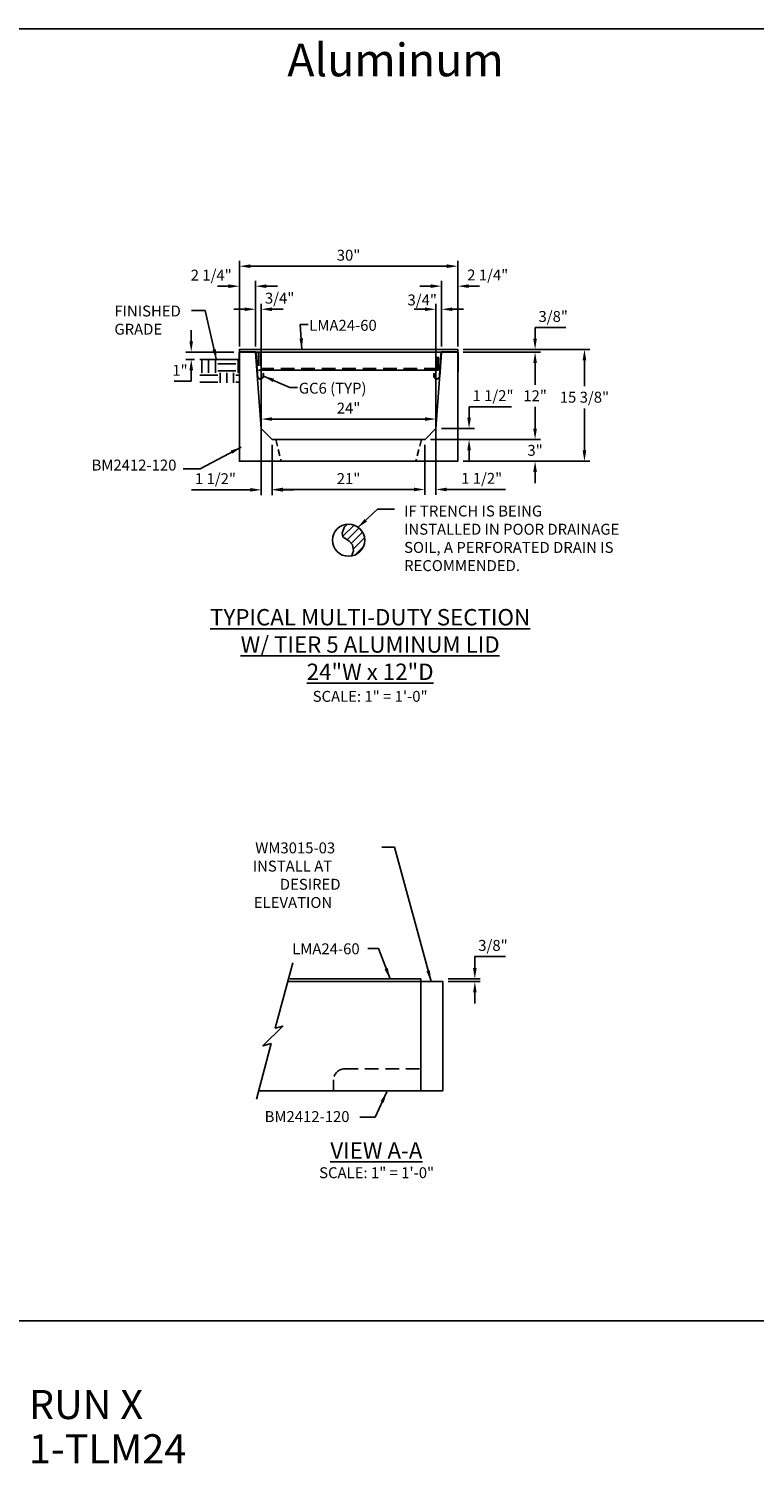
# Model space of a CAD drawing. Units: inches. Extents: x 39 to 1603, y 612 to 1103.
# Drawn here: x 544 to 643, y 891 to 1088 of the extents above; entities that cross this region are included whole.
import ezdxf

# ---------------------------------------------------------------- set-up
doc = ezdxf.new("R2010")
doc.units = ezdxf.units.IN
doc.header["$LTSCALE"] = 15
doc.header["$MEASUREMENT"] = 0
doc.linetypes.add('HIDDEN2', pattern=[0.1875, 0.125, -0.0625])
doc.layers.get('Defpoints').update_dxf_attribs({"color": 1})
for name, color, linetype in [('24', 35, 'Continuous'), ('Cant Dims', 7, 'Continuous'), ('Dimension', 7, 'Continuous'), ('E', 7, 'Continuous')]:
    doc.layers.add(name, color=color, linetype=linetype)
doc.layers.add('VPORTS', color=231, linetype='Continuous', plot=False)
doc.styles.add('drawing', font='arial.ttf')
doc.dimstyles.new('DETAIL$0', dxfattribs={"dimscale": 0, "dimtxt": 0.125, "dimasz": 0.125, "dimexe": 0.0625, "dimexo": 0.0625, "dimgap": 0.0625, "dimtad": 1, "dimtih": 1, "dimtoh": 1, "dimdec": 4, "dimzin": 0, "dimdsep": 46, "dimlunit": 5, "dimtxsty": 'drawing', "dimcen": 0.09, "dimadec": 0, "dimazin": 0, "dimtfac": 1, "dimtdec": 4, "dimtofl": 0, "dimtmove": 0, "dimatfit": 3, "dimfxl": 1, "dimfrac": 2, "dimtolj": 1, "dimtzin": 0, "dimarcsym": 0})
doc.dimstyles.new('DETAIL$7', dxfattribs={"dimscale": 0, "dimtxt": 0.125, "dimasz": 0.125, "dimexe": 0.0625, "dimexo": 0.0625, "dimgap": 0.0625, "dimtad": 0, "dimtih": 1, "dimtoh": 1, "dimdec": 4, "dimzin": 0, "dimdsep": 46, "dimlunit": 5, "dimtxsty": 'drawing', "dimcen": 0.09, "dimadec": 0, "dimazin": 0, "dimtfac": 1, "dimtdec": 4, "dimtofl": 0, "dimtmove": 0, "dimatfit": 3, "dimfxl": 1, "dimfrac": 2, "dimtolj": 1, "dimtzin": 0, "dimarcsym": 0})

# ---------------------------------------------------------------- blocks, each defined once
blk = doc.blocks.new('*D66')
at = {"layer": 'Defpoints', "color": 0, "transparency": 16777216}
for p in [(600.64, 957.63), (600.64, 957.26), (605.05, 957.26)]:
    blk.add_point(p, dxfattribs=at)
at = {"layer": 'Dimension', "color": 0, "lineweight": -2, "transparency": 16777216}
for p, q in [((605.05, 959.13), (605.05, 960.71)), ((605.05, 960.71), (609.27, 960.71)), ((601.39, 957.63), (605.8, 957.63)), ((601.39, 957.26), (605.8, 957.26)), ((605.05, 955.76), (605.05, 954.26))]:
    blk.add_line(p, q, dxfattribs=at)
at = {"layer": 'Dimension', "color": 0, "transparency": 16777216}
for points in [[(604.8, 959.13), (605.3, 959.13), (605.05, 957.63)], [(604.8, 955.76), (605.3, 955.76), (605.05, 957.26)]]:
    blk.add_solid(points, dxfattribs=at)
at = {"layer": 'Dimension', "color": 0, "lineweight": -3, "transparency": 16777216, "insert": (607.54, 962.23), "char_height": 1.5, "attachment_point": 5, "style": 'drawing'}
blk.add_mtext('\\A1;3/8"', dxfattribs=at)
blk = doc.blocks.new('*D67')
at = {"layer": 'Defpoints', "color": 0, "transparency": 16777216}
for p in [(598.2, 1031.78), (613.33, 1031.78), (602.71, 1028.78)]:
    blk.add_point(p, dxfattribs=at)
at = {"layer": 'Dimension', "color": 0, "lineweight": -2, "transparency": 16777216}
for p, q in [((613.33, 1033.28), (613.33, 1034.78)), ((598.95, 1031.78), (614.08, 1031.78)), ((603.46, 1028.78), (614.08, 1028.78)), ((613.33, 1027.28), (613.33, 1025.78))]:
    blk.add_line(p, q, dxfattribs=at)
at = {"layer": 'Dimension', "color": 0, "transparency": 16777216}
for points in [[(613.08, 1033.28), (613.58, 1033.28), (613.33, 1031.78)], [(613.08, 1027.28), (613.58, 1027.28), (613.33, 1028.78)]]:
    blk.add_solid(points, dxfattribs=at)
at = {"layer": 'Dimension', "color": 0, "transparency": 16777216, "insert": (613.33, 1030.28), "char_height": 1.5, "attachment_point": 5, "style": 'drawing'}
blk.add_mtext('\\A1;3"', dxfattribs=at)
blk = doc.blocks.new('*D68')
at = {"layer": 'Defpoints', "color": 0, "transparency": 16777216}
for p in [(602.7, 1043.78), (613.33, 1043.78), (598.2, 1031.78)]:
    blk.add_point(p, dxfattribs=at)
at = {"layer": 'Dimension', "color": 0, "lineweight": -2, "transparency": 16777216}
for p, q in [((603.45, 1043.78), (614.08, 1043.78)), ((613.33, 1042.28), (613.33, 1039.28)), ((613.33, 1033.28), (613.33, 1036.28)), ((598.95, 1031.78), (614.08, 1031.78))]:
    blk.add_line(p, q, dxfattribs=at)
at = {"layer": 'Dimension', "color": 0, "transparency": 16777216}
for points in [[(613.08, 1042.28), (613.58, 1042.28), (613.33, 1043.78)], [(613.08, 1033.28), (613.58, 1033.28), (613.33, 1031.78)]]:
    blk.add_solid(points, dxfattribs=at)
at = {"layer": 'Dimension', "color": 0, "transparency": 16777216, "insert": (613.33, 1037.78), "char_height": 1.5, "attachment_point": 5, "style": 'drawing'}
blk.add_mtext('\\A1;12"', dxfattribs=at)
blk = doc.blocks.new('*D69')
at = {"layer": 'Defpoints', "color": 0, "transparency": 16777216}
for p in [(602.7, 1044.15), (602.7, 1043.78), (613.33, 1044.15)]:
    blk.add_point(p, dxfattribs=at)
at = {"layer": 'Dimension', "color": 0, "lineweight": -2, "transparency": 16777216}
for p, q in [((613.33, 1045.65), (613.33, 1047.15)), ((613.33, 1047.15), (617.55, 1047.15)), ((603.45, 1044.15), (614.08, 1044.15)), ((603.45, 1043.78), (614.08, 1043.78)), ((613.33, 1042.28), (613.33, 1040.78))]:
    blk.add_line(p, q, dxfattribs=at)
at = {"layer": 'Dimension', "color": 0, "transparency": 16777216}
for points in [[(613.08, 1045.65), (613.58, 1045.65), (613.33, 1044.15)], [(613.08, 1042.28), (613.58, 1042.28), (613.33, 1043.78)]]:
    blk.add_solid(points, dxfattribs=at)
at = {"layer": 'Dimension', "color": 0, "transparency": 16777216, "insert": (615.82, 1048.68), "char_height": 1.5, "attachment_point": 5, "style": 'drawing'}
blk.add_mtext('\\A1;3/8"', dxfattribs=at)
blk = doc.blocks.new('*D70')
at = {"layer": 'Defpoints', "color": 0, "transparency": 16777216}
for p in [(602.7, 1044.15), (620.11, 1044.15), (602.71, 1028.78)]:
    blk.add_point(p, dxfattribs=at)
at = {"layer": 'Dimension', "color": 0, "lineweight": -2, "transparency": 16777216}
for p, q in [((603.45, 1044.15), (620.86, 1044.15)), ((620.11, 1042.65), (620.11, 1039.11)), ((620.11, 1030.28), (620.11, 1036.05)), ((603.46, 1028.78), (620.86, 1028.78))]:
    blk.add_line(p, q, dxfattribs=at)
at = {"layer": 'Dimension', "color": 0, "transparency": 16777216}
for points in [[(619.86, 1042.65), (620.36, 1042.65), (620.11, 1044.15)], [(619.86, 1030.28), (620.36, 1030.28), (620.11, 1028.78)]]:
    blk.add_solid(points, dxfattribs=at)
at = {"layer": 'Dimension', "color": 0, "transparency": 16777216, "insert": (620.11, 1037.58), "char_height": 1.5, "attachment_point": 5, "style": 'drawing'}
blk.add_mtext('\\A1;15 3/8"', dxfattribs=at)
blk = doc.blocks.new('*D71')
at = {"layer": 'Cant Dims', "color": 0, "lineweight": -2, "transparency": 16777216}
for p, q in [((575.7, 1032.53), (575.7, 1024.1)), ((577.2, 1031.03), (577.2, 1024.1)), ((574.2, 1024.85), (566.12, 1024.85)), ((578.7, 1024.85), (580.2, 1024.85))]:
    blk.add_line(p, q, dxfattribs=at)
at = {"layer": 'Cant Dims', "color": 0, "transparency": 16777216}
for points in [[(574.2, 1025.1), (574.2, 1024.6), (575.7, 1024.85)], [(578.7, 1025.1), (578.7, 1024.6), (577.2, 1024.85)]]:
    blk.add_solid(points, dxfattribs=at)
at = {"layer": 'Defpoints', "color": 0, "transparency": 16777216}
for p in [(575.7, 1033.28), (577.2, 1031.78), (575.7, 1024.85)]:
    blk.add_point(p, dxfattribs=at)
at = {"layer": 'Cant Dims', "color": 0, "transparency": 16777216, "insert": (569.41, 1026.38), "char_height": 1.5, "attachment_point": 5, "style": 'drawing'}
blk.add_mtext('\\A1;1 1/2"', dxfattribs=at)
blk = doc.blocks.new('*D72')
at = {"layer": 'Cant Dims', "color": 0, "lineweight": -2, "transparency": 16777216}
for p, q in [((577.2, 1031.03), (577.2, 1024.15)), ((598.2, 1031.03), (598.2, 1024.15)), ((578.7, 1024.9), (596.7, 1024.9))]:
    blk.add_line(p, q, dxfattribs=at)
at = {"layer": 'Cant Dims', "color": 0, "transparency": 16777216}
for points in [[(578.7, 1025.15), (578.7, 1024.65), (577.2, 1024.9)], [(596.7, 1025.15), (596.7, 1024.65), (598.2, 1024.9)]]:
    blk.add_solid(points, dxfattribs=at)
at = {"layer": 'Defpoints', "color": 0, "transparency": 16777216}
for p in [(577.2, 1031.78), (598.2, 1031.78), (598.2, 1024.9)]:
    blk.add_point(p, dxfattribs=at)
at = {"layer": 'Cant Dims', "color": 0, "transparency": 16777216, "insert": (587.7, 1026.4), "char_height": 1.5, "attachment_point": 5, "style": 'drawing'}
blk.add_mtext('\\A1;21"', dxfattribs=at)
blk = doc.blocks.new('*D73')
at = {"layer": 'Cant Dims', "color": 0, "lineweight": -2, "transparency": 16777216}
for p, q in [((599.7, 1032.53), (599.7, 1024.15)), ((598.2, 1031.03), (598.2, 1024.15)), ((596.7, 1024.9), (595.2, 1024.9)), ((601.2, 1024.9), (609.28, 1024.9))]:
    blk.add_line(p, q, dxfattribs=at)
at = {"layer": 'Cant Dims', "color": 0, "transparency": 16777216}
for points in [[(596.7, 1025.15), (596.7, 1024.65), (598.2, 1024.9)], [(601.2, 1025.15), (601.2, 1024.65), (599.7, 1024.9)]]:
    blk.add_solid(points, dxfattribs=at)
at = {"layer": 'Defpoints', "color": 0, "transparency": 16777216}
for p in [(598.2, 1031.78), (599.7, 1033.28), (599.7, 1024.9)]:
    blk.add_point(p, dxfattribs=at)
at = {"layer": 'Cant Dims', "color": 0, "transparency": 16777216, "insert": (605.99, 1026.43), "char_height": 1.5, "attachment_point": 5, "style": 'drawing'}
blk.add_mtext('\\A1;1 1/2"', dxfattribs=at)
blk = doc.blocks.new('*D74')
at = {"layer": 'Cant Dims', "color": 0, "lineweight": -2, "transparency": 16777216}
for p, q in [((604.26, 1034.78), (604.26, 1036.28)), ((604.26, 1036.28), (610.09, 1036.28)), ((598.95, 1031.78), (605.01, 1031.78)), ((600.45, 1033.28), (605.01, 1033.28)), ((604.26, 1030.28), (604.26, 1028.78))]:
    blk.add_line(p, q, dxfattribs=at)
at = {"layer": 'Cant Dims', "color": 0, "transparency": 16777216}
for points in [[(604.01, 1034.78), (604.51, 1034.78), (604.26, 1033.28)], [(604.01, 1030.28), (604.51, 1030.28), (604.26, 1031.78)]]:
    blk.add_solid(points, dxfattribs=at)
at = {"layer": 'Defpoints', "color": 0, "transparency": 16777216}
for p in [(598.2, 1031.78), (599.7, 1033.28), (604.26, 1033.28)]:
    blk.add_point(p, dxfattribs=at)
at = {"layer": 'Cant Dims', "color": 0, "transparency": 16777216, "insert": (607.55, 1037.8), "char_height": 1.5, "attachment_point": 5, "style": 'drawing'}
blk.add_mtext('\\A1;1 1/2"', dxfattribs=at)
blk = doc.blocks.new('*D75')
at = {"layer": 'Defpoints', "color": 0, "transparency": 16777216}
for p in [(572.7, 1052.84), (572.7, 1043.78), (574.92, 1043.78)]:
    blk.add_point(p, dxfattribs=at)
at = {"layer": 'Dimension', "color": 0, "lineweight": -2, "transparency": 16777216}
for p, q in [((572.7, 1044.53), (572.7, 1053.59)), ((574.92, 1044.53), (574.92, 1053.59)), ((571.2, 1052.84), (569.7, 1052.84)), ((576.42, 1052.84), (577.92, 1052.84))]:
    blk.add_line(p, q, dxfattribs=at)
at = {"layer": 'Dimension', "color": 0, "transparency": 16777216}
for points in [[(571.2, 1053.09), (571.2, 1052.59), (572.7, 1052.84)], [(576.42, 1053.09), (576.42, 1052.59), (574.92, 1052.84)]]:
    blk.add_solid(points, dxfattribs=at)
at = {"layer": 'Dimension', "color": 0, "lineweight": -3, "transparency": 16777216, "insert": (568.83, 1054.36), "char_height": 1.5, "attachment_point": 5, "style": 'drawing'}
blk.add_mtext('\\A1;2 1/4"', dxfattribs=at)
blk = doc.blocks.new('*D76')
at = {"layer": 'Defpoints', "color": 0, "transparency": 16777216}
for p in [(599.7, 1049.67), (600.48, 1043.78), (599.7, 1030.28)]:
    blk.add_point(p, dxfattribs=at)
at = {"layer": 'Dimension', "color": 0, "lineweight": -2, "transparency": 16777216}
for p, q in [((598.2, 1049.67), (596.7, 1049.67)), ((599.7, 1031.03), (599.7, 1050.42)), ((600.48, 1044.53), (600.48, 1050.42)), ((601.98, 1049.67), (603.48, 1049.67))]:
    blk.add_line(p, q, dxfattribs=at)
at = {"layer": 'Dimension', "color": 0, "transparency": 16777216}
for points in [[(598.2, 1049.92), (598.2, 1049.42), (599.7, 1049.67)], [(601.98, 1049.92), (601.98, 1049.42), (600.48, 1049.67)]]:
    blk.add_solid(points, dxfattribs=at)
at = {"layer": 'Dimension', "color": 0, "transparency": 16777216, "insert": (597.82, 1050.95), "char_height": 1.5, "attachment_point": 5, "style": 'drawing'}
blk.add_mtext('\\A1;3/4"', dxfattribs=at)
blk = doc.blocks.new('*D77')
at = {"layer": 'Defpoints', "color": 0, "transparency": 16777216}
for p in [(602.7, 1055.59), (572.7, 1046.28), (602.7, 1046.28)]:
    blk.add_point(p, dxfattribs=at)
at = {"layer": 'Dimension', "color": 0, "lineweight": -2, "transparency": 16777216}
for p, q in [((572.7, 1047.03), (572.7, 1056.34)), ((574.2, 1055.59), (601.2, 1055.59)), ((602.7, 1047.03), (602.7, 1056.34))]:
    blk.add_line(p, q, dxfattribs=at)
at = {"layer": 'Dimension', "color": 0, "transparency": 16777216}
for points in [[(574.2, 1055.84), (574.2, 1055.34), (572.7, 1055.59)], [(601.2, 1055.84), (601.2, 1055.34), (602.7, 1055.59)]]:
    blk.add_solid(points, dxfattribs=at)
at = {"layer": 'Dimension', "color": 0, "transparency": 16777216, "insert": (587.7, 1057.1), "char_height": 1.5, "attachment_point": 5, "style": 'drawing'}
blk.add_mtext('\\A1;30"', dxfattribs=at)
blk = doc.blocks.new('*D78')
at = {"layer": 'Defpoints', "color": 0, "transparency": 16777216}
for p in [(575.7, 1049.67), (574.92, 1043.78), (575.7, 1030.28)]:
    blk.add_point(p, dxfattribs=at)
at = {"layer": 'Dimension', "color": 0, "lineweight": -2, "transparency": 16777216}
for p, q in [((573.42, 1049.67), (571.92, 1049.67)), ((574.92, 1044.53), (574.92, 1050.42)), ((575.7, 1031.03), (575.7, 1050.42)), ((577.2, 1049.67), (578.7, 1049.67))]:
    blk.add_line(p, q, dxfattribs=at)
at = {"layer": 'Dimension', "color": 0, "transparency": 16777216}
for points in [[(573.42, 1049.92), (573.42, 1049.42), (574.92, 1049.67)], [(577.2, 1049.92), (577.2, 1049.42), (575.7, 1049.67)]]:
    blk.add_solid(points, dxfattribs=at)
at = {"layer": 'Dimension', "color": 0, "lineweight": -3, "transparency": 16777216, "insert": (578.23, 1051.2), "char_height": 1.5, "attachment_point": 5, "style": 'drawing'}
blk.add_mtext('\\A1;3/4"', dxfattribs=at)
blk = doc.blocks.new('*D79')
at = {"layer": 'Defpoints', "color": 0, "transparency": 16777216}
for p in [(602.7, 1052.85), (600.48, 1043.78), (602.7, 1043.78)]:
    blk.add_point(p, dxfattribs=at)
at = {"layer": 'Dimension', "color": 0, "lineweight": -2, "transparency": 16777216}
for p, q in [((600.48, 1044.53), (600.48, 1053.6)), ((602.7, 1044.53), (602.7, 1053.6)), ((598.98, 1052.85), (597.48, 1052.85)), ((604.2, 1052.85), (605.7, 1052.85))]:
    blk.add_line(p, q, dxfattribs=at)
at = {"layer": 'Dimension', "color": 0, "transparency": 16777216}
for points in [[(598.98, 1053.1), (598.98, 1052.6), (600.48, 1052.85)], [(604.2, 1053.1), (604.2, 1052.6), (602.7, 1052.85)]]:
    blk.add_solid(points, dxfattribs=at)
at = {"layer": 'Dimension', "color": 0, "transparency": 16777216, "insert": (606.82, 1054.38), "char_height": 1.5, "attachment_point": 5, "style": 'drawing'}
blk.add_mtext('\\A1;2 1/4"', dxfattribs=at)
blk = doc.blocks.new('*D80')
at = {"color": 0, "lineweight": -2, "transparency": 16777216}
for p, q in [((566.08, 1045.28), (566.08, 1046.78)), ((571.95, 1043.78), (565.33, 1043.78)), ((566.52, 1042.78), (565.33, 1042.78)), ((566.08, 1041.28), (566.08, 1039.78)), ((566.08, 1039.78), (563.74, 1039.78))]:
    blk.add_line(p, q, dxfattribs=at)
at = {"color": 0, "transparency": 16777216}
for points in [[(565.83, 1045.28), (566.33, 1045.28), (566.08, 1043.78)], [(565.83, 1041.28), (566.33, 1041.28), (566.08, 1042.78)]]:
    blk.add_solid(points, dxfattribs=at)
at = {"layer": 'Defpoints', "color": 0, "transparency": 16777216}
for p in [(572.7, 1043.78), (566.08, 1042.78), (567.27, 1042.78)]:
    blk.add_point(p, dxfattribs=at)
at = {"color": 0, "transparency": 16777216, "insert": (564.53, 1041.28), "char_height": 1.5, "attachment_point": 5, "style": 'drawing'}
blk.add_mtext('\\A1;1"', dxfattribs=at)
blk = doc.blocks.new('*D81')
at = {"layer": 'Cant Dims', "color": 0, "lineweight": -2, "transparency": 16777216}
for p, q in [((575.7, 1034.03), (575.7, 1035.33)), ((599.7, 1034.03), (599.7, 1035.33)), ((577.2, 1034.58), (598.2, 1034.58))]:
    blk.add_line(p, q, dxfattribs=at)
at = {"layer": 'Cant Dims', "color": 0, "transparency": 16777216}
for points in [[(577.2, 1034.83), (577.2, 1034.33), (575.7, 1034.58)], [(598.2, 1034.83), (598.2, 1034.33), (599.7, 1034.58)]]:
    blk.add_solid(points, dxfattribs=at)
at = {"layer": 'Defpoints', "color": 0, "transparency": 16777216}
for p in [(599.7, 1034.58), (575.7, 1033.28), (599.7, 1033.28)]:
    blk.add_point(p, dxfattribs=at)
at = {"layer": 'Cant Dims', "color": 0, "transparency": 16777216, "insert": (587.7, 1036.08), "char_height": 1.5, "attachment_point": 5, "style": 'drawing'}
blk.add_mtext('\\A1;24"', dxfattribs=at)
blk = doc.blocks.new('partno_multi_LJ')
at = {"style": 'drawing'}
for tag, p in [('RUN', (0, 0)), ('PART1', (0, -6.08)), ('PART2', (0, -11.13)), ('PART3', (0, -16.2)), ('PART4', (0, -21.33)), ('PART5', (0, -26.28)), ('PART6', (0, -31.42))]:
    blk.add_attdef(tag, p, '', height=4, dxfattribs=at)

msp = doc.modelspace()

# ---------------------------------------------------------------- hatches: boundary and pattern name
h = msp.add_hatch()
h.set_pattern_fill('EARTH', color=256, scale=10)
h.set_pattern_definition([(0, (157.2226, -16.273), (2.5, 2.5), [2.5, -2.5]), (0, (157.2226, -15.3355), (2.5, 2.5), [2.5, -2.5]), (0, (157.2226, -14.398), (2.5, 2.5), [2.5, -2.5]), (90, (157.535, -14.0855), (-2.5, 2.5), [2.5, -2.5]), (90, (158.4726, -14.0855), (-2.5, 2.5), [2.5, -2.5]), (90, (159.41, -14.0855), (-2.5, 2.5), [2.5, -2.5])])
h.paths.add_polyline_path([(572.70378, 1042.7785), (567.26673, 1042.7785), (567.26673, 1039.56498), (572.70378, 1039.56498)])
at = {"layer": '24'}
h = msp.add_hatch(dxfattribs=at)
h.set_pattern_fill('ANSI31', color=256, scale=6)
h.set_pattern_definition([(45, (-961.9374, -0.0625), (-0.5303301, 0.5303301), [])])
h.paths.add_polyline_path([(587.55724, 1020.13787), (587.07472, 1019.68551), (586.83217, 1018.89722), (586.92312, 1018.41212), (587.77205, 1017.77543), (588.22682, 1017.29034), (588.37842, 1016.47173), (588.08989, 1015.75042, 0.363636634), (589.91618, 1017.92951, 0.433653802)])

# ---------------------------------------------------------------- linework, layer by layer
at = {"color": 8}
msp.add_line((567.26673, 1042.7785), (572.70272, 1042.7785), dxfattribs=at)
at = {"layer": '24', "linetype": 'HIDDEN2', "lineweight": -3}
for p, q in [((575.32795, 1043.77847), (575.32795, 1041.27847)), ((575.57795, 1043.77847), (575.57795, 1041.27847)), ((599.82795, 1041.27847), (599.82795, 1043.77847)), ((600.07795, 1041.27847), (600.07795, 1043.77847)), ((575.57795, 1041.52847), (599.82795, 1041.52847))]:
    msp.add_line(p, q, dxfattribs=at)
at = {"layer": '24', "lineweight": -3}
msp.add_line((575.32795, 1041.27847), (600.07795, 1041.27847), dxfattribs=at)
at = {"layer": '24', "linetype": 'HIDDEN2', "ltscale": 0.5}
for p, q in [((577.70295, 1031.77847), (578.45295, 1028.77847)), ((597.70295, 1031.77847), (596.95295, 1028.77847))]:
    msp.add_line(p, q, dxfattribs=at)
at = {"layer": '24'}
for p, q in [((597.6385, 957.25745), (579.28874, 957.25745)), ((597.6385, 957.63245), (579.62348, 957.63245)), ((597.6385, 957.63245), (597.6385, 957.25745)), ((597.6385, 942.25745), (597.6385, 957.25745)), ((597.6385, 942.25745), (575.27672, 942.25745))]:
    msp.add_line(p, q, dxfattribs=at)
at = {"layer": '24', "lineweight": -3}
msp.add_lwpolyline([(602.70295, 1043.77847), (572.70295, 1043.77847), (572.70295, 1044.15347), (602.70295, 1044.15347)], close=True, dxfattribs=at)
at = {"layer": '24'}
for points in [[(600.48143, 1043.77847), (599.70612, 1033.27847), (598.20612, 1031.77847), (577.19978, 1031.77847), (575.69978, 1033.27847), (574.92447, 1043.77847), (572.70295, 1043.77847), (572.70295, 1028.77847), (602.70295, 1028.77847), (602.70295, 1043.77847)], [(597.6385, 942.25745), (600.6385, 942.25745), (600.6385, 957.25745), (597.6385, 957.25745)]]:
    msp.add_lwpolyline(points, close=True, dxfattribs=at)
for points in [[(587.55981, 1020.14029), (587.07472, 1019.68551), (586.83217, 1018.89722), (586.92312, 1018.41212), (587.77205, 1017.77543), (588.22682, 1017.29034), (588.37842, 1016.47173), (588.08989, 1015.75042)], [(575.02933, 941.09165), (577.05731, 948.72484), (575.92448, 948.42108), (578.65019, 951.14678), (577.6256, 950.87291), (580.0399, 959.83547)]]:
    msp.add_lwpolyline(points, dxfattribs=at)
at = {"layer": '24', "linetype": 'HIDDEN2'}
msp.add_lwpolyline([(585.6385, 942.25745), (585.6385, 943.75745, -0.414213562), (587.1385, 945.25745), (597.6385, 945.25745)], format="xyb", dxfattribs=at)
at = {"layer": '24'}
msp.add_circle((587.70301, 1017.92951), 2.21317, dxfattribs=at)
at = {"layer": 'E', "color": 7}
for points in [[(572.70295, 1041.0696), (572.70295, 1043.71506, -0.413963732), (572.7654, 1043.77756), (574.89567, 1043.77938, -0.395575215), (574.95809, 1043.72094), (575.17189, 1040.43156), (575.17225, 1040.42844), (575.18006, 1040.39111), (575.19138, 1040.35422), (575.20616, 1040.31829), (575.22428, 1040.28379), (575.24549, 1040.25118), (575.2695, 1040.22087), (575.29593, 1040.1932), (575.32436, 1040.16842), (575.35434, 1040.14672), (575.38562, 1040.12807), (575.41894, 1040.11202), (575.45419, 1040.09882), (575.49099, 1040.08879), (575.52893, 1040.08217), (575.56752, 1040.07911), (575.60627, 1040.07971), (575.64466, 1040.08393), (575.68221, 1040.09167), (575.71847, 1040.10272), (575.75302, 1040.11682), (575.78553, 1040.13362), (575.81646, 1040.15325), (575.8461, 1040.17603), (575.87402, 1040.20183), (575.89975, 1040.23044), (575.92292, 1040.26157), (575.94316, 1040.29485), (575.9602, 1040.32985), (575.97385, 1040.3661), (575.98401, 1040.4031), (575.99068, 1040.44036), (575.99394, 1040.4774), (575.99433, 1040.51117), (575.99433, 1040.54227), (575.99432, 1040.57336), (575.99432, 1040.60446), (575.99431, 1040.63555), (575.99431, 1040.66665), (575.9943, 1040.69775), (575.9943, 1040.72884), (575.99429, 1040.75994), (575.99429, 1040.79103), (575.99428, 1040.82213), (575.99224, 1040.83484), (575.98879, 1040.83484), (575.98535, 1040.83484), (575.9819, 1040.83484), (575.97845, 1040.83484), (575.975, 1040.83484), (575.97155, 1040.83484), (575.9681, 1040.83484), (575.96466, 1040.83484), (575.96121, 1040.83484), (575.95776, 1040.83484), (575.95662, 1040.81488), (575.95662, 1040.78504), (575.95662, 1040.7552), (575.95662, 1040.72536), (575.95662, 1040.69551), (575.95662, 1040.66567), (575.95662, 1040.63583), (575.95662, 1040.60599), (575.95662, 1040.57615), (575.95662, 1040.54631), (575.95662, 1040.51647), (575.9564, 1040.48433), (575.95351, 1040.45094), (575.94751, 1040.41737), (575.93833, 1040.38406), (575.926, 1040.35145), (575.91061, 1040.32), (575.89234, 1040.29011), (575.87144, 1040.26218), (575.84824, 1040.23652), (575.8231, 1040.21339), (575.79642, 1040.19299), (575.7686, 1040.17539), (575.73917, 1040.16022), (575.7079, 1040.1475), (575.67509, 1040.13752), (575.64111, 1040.13053), (575.60638, 1040.1267), (575.57134, 1040.12613), (575.53646, 1040.12883), (575.50218, 1040.13474), (575.46892, 1040.14371), (575.43709, 1040.1555), (575.407, 1040.16985), (575.37873, 1040.18654), (575.3516, 1040.20598), (575.32587, 1040.22818), (575.30195, 1040.25299), (575.28021, 1040.28017), (575.26099, 1040.30942), (575.24458, 1040.34038), (575.23117, 1040.37263), (575.22089, 1040.40574), (575.21379, 1040.43926), (575.20983, 1040.47275), (575.20889, 1040.5058), (575.19137, 1040.78059), (575.17232, 1041.0757), (575.15327, 1041.37081), (575.13422, 1041.66592), (575.11517, 1041.96103), (575.09611, 1042.25614), (575.07706, 1042.55125), (575.05801, 1042.84636), (575.03896, 1043.14147), (575.01991, 1043.43658), (575.00086, 1043.73174, 0.350716356), (574.91169, 1043.82327), (572.78397, 1043.82147, 0.453590493), (572.65907, 1043.69647), (572.65907, 1041.07144), (572.70295, 1041.07144)], [(602.70295, 1041.0696), (602.70295, 1043.71506, 0.413963732), (602.6405, 1043.77756), (600.51023, 1043.77938, 0.395575215), (600.44781, 1043.72094), (600.23401, 1040.43156), (600.23365, 1040.42844), (600.22584, 1040.39111), (600.21452, 1040.35422), (600.19974, 1040.31829), (600.18162, 1040.28379), (600.16041, 1040.25118), (600.1364, 1040.22087), (600.10998, 1040.1932), (600.08154, 1040.16842), (600.05156, 1040.14672), (600.02028, 1040.12807), (599.98696, 1040.11202), (599.95171, 1040.09882), (599.91491, 1040.08879), (599.87697, 1040.08217), (599.83838, 1040.07911), (599.79963, 1040.07971), (599.76124, 1040.08393), (599.72369, 1040.09167), (599.68744, 1040.10272), (599.65288, 1040.11682), (599.62037, 1040.13362), (599.58944, 1040.15325), (599.5598, 1040.17603), (599.53189, 1040.20183), (599.50615, 1040.23044), (599.48298, 1040.26157), (599.46274, 1040.29485), (599.4457, 1040.32985), (599.43205, 1040.3661), (599.42189, 1040.4031), (599.41522, 1040.44036), (599.41196, 1040.4774), (599.41157, 1040.51117), (599.41158, 1040.54227), (599.41158, 1040.57336), (599.41159, 1040.60446), (599.41159, 1040.63555), (599.41159, 1040.66665), (599.4116, 1040.69775), (599.4116, 1040.72884), (599.41161, 1040.75994), (599.41161, 1040.79103), (599.41162, 1040.82213), (599.41366, 1040.83484), (599.41711, 1040.83484), (599.42056, 1040.83484), (599.424, 1040.83484), (599.42745, 1040.83484), (599.4309, 1040.83484), (599.43435, 1040.83484), (599.4378, 1040.83484), (599.44124, 1040.83484), (599.44469, 1040.83484), (599.44814, 1040.83484), (599.44928, 1040.81488), (599.44928, 1040.78504), (599.44928, 1040.7552), (599.44928, 1040.72536), (599.44928, 1040.69551), (599.44928, 1040.66567), (599.44928, 1040.63583), (599.44928, 1040.60599), (599.44928, 1040.57615), (599.44928, 1040.54631), (599.44928, 1040.51647), (599.4495, 1040.48433), (599.45239, 1040.45094), (599.45839, 1040.41737), (599.46757, 1040.38406), (599.4799, 1040.35145), (599.49529, 1040.32), (599.51356, 1040.29011), (599.53446, 1040.26218), (599.55766, 1040.23652), (599.5828, 1040.21339), (599.60948, 1040.19299), (599.6373, 1040.17539), (599.66673, 1040.16022), (599.698, 1040.1475), (599.73081, 1040.13752), (599.76479, 1040.13053), (599.79952, 1040.1267), (599.83456, 1040.12613), (599.86944, 1040.12883), (599.90373, 1040.13474), (599.93698, 1040.14371), (599.96881, 1040.1555), (599.9989, 1040.16985), (600.02717, 1040.18654), (600.0543, 1040.20598), (600.08003, 1040.22818), (600.10395, 1040.25299), (600.12569, 1040.28017), (600.14491, 1040.30942), (600.16132, 1040.34038), (600.17473, 1040.37263), (600.18501, 1040.40574), (600.19211, 1040.43926), (600.19607, 1040.47275), (600.19701, 1040.5058), (600.21453, 1040.78059), (600.23358, 1041.0757), (600.25264, 1041.37081), (600.27169, 1041.66592), (600.29074, 1041.96103), (600.30979, 1042.25614), (600.32884, 1042.55125), (600.34789, 1042.84636), (600.36694, 1043.14147), (600.38599, 1043.43658), (600.40504, 1043.73174, -0.350716356), (600.49421, 1043.82327), (602.62194, 1043.82147, -0.453590493), (602.74683, 1043.69647), (602.74683, 1041.07144), (602.70295, 1041.07144)]]:
    msp.add_lwpolyline(points, format="xyb", dxfattribs=at)
at = {"layer": 'VPORTS'}
msp.add_lwpolyline([(538.95719, 1088.23556), (645.3449, 1088.23556), (645.3449, 910.61057), (538.95719, 910.61057)], dxfattribs=at)

# ---------------------------------------------------------------- block references
at = {"lineweight": -3}
ref = msp.add_blockref('partno_multi_LJ', (543.77013, 897.12618), dxfattribs=at)
ref.add_attrib('RUN', 'RUN X', (543.77013, 897.12618), dxfattribs={"layer": '24', "height": 4, "style": 'drawing'})
ref.add_attrib('PART1', '1-TLM24', (543.77013, 891.04414), dxfattribs={"layer": 'Dimension', "height": 4, "style": 'drawing'})

# ---------------------------------------------------------------- texts
at = {"color": 8, "insert": (555.52302, 1046.18057), "char_height": 1.5, "attachment_point": 7, "style": 'drawing'}
msp.add_mtext('\\A1;FINISHED\\PGRADE', dxfattribs=at)
at = {"layer": 'Dimension', "color": 7, "ltscale": 0.5, "attachment_point": 5, "style": 'drawing'}
for s, insert, char_height, width in [('{\\fArial|b1|i0|c0|p34;\\C1;Aluminum}', (594.15425, 1083.93954), 4.5, 70.5487084), ('{\\LVIEW A-A}', (591.5204, 934.04167), 2.25, 34.3340025), ('SCALE: 1" = 1\'-0"', (591.55558, 930.79161), 1.5, 46.25)]:
    msp.add_mtext(s, dxfattribs=dict(at, insert=insert, char_height=char_height, width=width))
at = {"layer": 'Dimension', "char_height": 1.5, "style": 'drawing'}
for s, insert, attachment_point in [('LMA24-60', (582.30106, 1048.21116), 1), ('GC6 (TYP)', (580.86241, 1039.57054), 1), ('BM2412-120', (564.04919, 1027.03564), 9), ('\\pi-11.293;WM3015-03\\P\\pi-11.524;INSTALL AT \\P\\pi-9.042;DESIRED \\P\\pi-11.424;ELEVATION', (591.81811, 967.38174), 7), ('LMA24-60', (589.22328, 962.51324), 3), ('BM2412-120', (587.83508, 939.45349), 3)]:
    msp.add_mtext(s, dxfattribs=dict(at, insert=insert, attachment_point=attachment_point))
at = {"layer": 'Dimension', "insert": (595.32963, 1022.68363), "char_height": 1.5, "width": 30, "attachment_point": 1, "style": 'drawing'}
msp.add_mtext('IF TRENCH IS BEING INSTALLED IN POOR DRAINAGE SOIL, A PERFORATED DRAIN IS RECOMMENDED.', dxfattribs=at)
at = {"layer": 'Dimension', "ltscale": 0.5, "insert": (590.66407, 1002.08959), "char_height": 2.25, "width": 76.2502878, "attachment_point": 5, "style": 'drawing'}
msp.add_mtext('{\\LTYPICAL MULTI-DUTY SECTION \\PW/ TIER 5 ALUMINUM LID\\P24"W x 12"D\\H0.66667x;\\P\\lSCALE: 1" = 1\'-0"}', dxfattribs=at)

# ---------------------------------------------------------------- dimensions: what is measured, and where the dimension line sits
at = {"color": 8}
dim = msp.add_linear_dim(base=(566.0763, 1042.7785), p1=(572.70295, 1043.77847), p2=(567.26673, 1042.7785), angle=90, dimstyle='DETAIL$0', override={"dimscale": 12, "dimpost": '"'}, dxfattribs=at)
dim.commit()
dim.dimension.update_dxf_attribs({"geometry": '*D80', "text_midpoint": (564.53486, 1041.28157)})
at = {"layer": 'Cant Dims'}
dim = msp.add_linear_dim(base=(604.25969, 1033.27847), p1=(598.20295, 1031.77847), p2=(599.70295, 1033.27847), angle=90, dimstyle='DETAIL$0', override={"dimscale": 12, "dimpost": '"'}, dxfattribs=at)
dim.commit()
dim.dimension.update_dxf_attribs({"geometry": '*D74', "text_midpoint": (607.54874, 1036.27847), "dimtype": 160})
for base, p1, p2, picture, middle in [((599.70289, 1034.58131), (575.70295, 1033.2753), (599.70289, 1033.27524), '*D81', (587.70292, 1034.58131)), ((575.70295, 1024.85416), (577.20295, 1031.77847), (575.70295, 1033.27847), '*D71', (569.4139, 1024.85416)), ((598.20295, 1024.90098), (577.20295, 1031.77847), (598.20295, 1031.77847), '*D72', (587.70295, 1024.90098)), ((599.70295, 1024.90098), (598.20295, 1031.77847), (599.70295, 1033.27847), '*D73', (605.992, 1024.90098))]:
    dim = msp.add_linear_dim(base=base, p1=p1, p2=p2, dimstyle='DETAIL$0', override={"dimscale": 12, "dimpost": '"'}, dxfattribs=at)
    dim.commit()
    dim.dimension.update_dxf_attribs({"geometry": picture, "text_midpoint": middle, "dimtype": 160})
at = {"layer": 'Dimension'}
dim = msp.add_linear_dim(base=(602.70295, 1055.58834), p1=(572.70295, 1046.27847), p2=(602.70295, 1046.27847), dimstyle='DETAIL$0', override={"dimscale": 12, "dimgap": 0.0625, "dimpost": '"'}, dxfattribs=at)
dim.commit()
dim.dimension.update_dxf_attribs({"geometry": '*D77', "text_midpoint": (587.70295, 1057.10471)})
at = {"layer": 'Dimension', "lineweight": -3}
for base, p2, picture, middle in [((572.70295, 1052.83709), (572.70295, 1043.77847), '*D75', (568.83357, 1054.36267)), ((575.70295, 1049.67145), (575.70295, 1030.27847), '*D78', (578.22524, 1051.2027))]:
    dim = msp.add_linear_dim(base=base, p1=(574.92447, 1043.77847), p2=p2, dimstyle='DETAIL$0', override={"dimscale": 12, "dimpost": '"', "dimtmove": 2}, dxfattribs=at)
    dim.commit()
    dim.dimension.update_dxf_attribs({"geometry": picture, "text_midpoint": middle, "dimtype": 160})
at = {"layer": 'Dimension'}
for base, p2, picture, middle in [((602.70295, 1052.85147), (602.70295, 1043.77847), '*D79', (606.82331, 1054.37705)), ((599.70289, 1049.67145), (599.70289, 1030.27847), '*D76', (597.82073, 1050.9527))]:
    dim = msp.add_linear_dim(base=base, p1=(600.48143, 1043.77847), p2=p2, dimstyle='DETAIL$0', override={"dimscale": 12, "dimpost": '"', "dimtmove": 2}, dxfattribs=at)
    dim.commit()
    dim.dimension.update_dxf_attribs({"geometry": picture, "text_midpoint": middle, "dimtype": 160})
for base, p1, p2, picture, middle in [((613.33237, 1044.15347), (602.70295, 1043.77847), (602.70295, 1044.15347), '*D69', (615.81771, 1047.15347)), ((620.10509, 1044.15347), (602.7071, 1028.77847), (602.70295, 1044.15347), '*D70', (620.10509, 1037.58051)), ((613.33237, 1031.77847), (602.7071, 1028.77847), (598.20323, 1031.77847), '*D67', (613.33237, 1030.27847))]:
    dim = msp.add_linear_dim(base=base, p1=p1, p2=p2, angle=90, dimstyle='DETAIL$0', override={"dimscale": 12, "dimpost": '"'}, dxfattribs=at)
    dim.commit()
    dim.dimension.update_dxf_attribs({"geometry": picture, "text_midpoint": middle, "dimtype": 160})
dim = msp.add_linear_dim(base=(613.33237, 1043.77847), p1=(598.20323, 1031.77847), p2=(602.70295, 1043.77847), angle=90, dimstyle='DETAIL$0', override={"dimscale": 12, "dimpost": '"'}, dxfattribs=at)
dim.commit()
dim.dimension.update_dxf_attribs({"geometry": '*D68', "text_midpoint": (613.33237, 1037.77847)})
at = {"layer": 'Dimension', "lineweight": -3}
dim = msp.add_linear_dim(base=(605.0514, 957.25745), p1=(600.6385, 957.63245), p2=(600.6385, 957.25745), angle=90, dimstyle='DETAIL$0', override={"dimscale": 12.000048, "dimpost": '"'}, dxfattribs=at)
dim.commit()
dim.dimension.update_dxf_attribs({"geometry": '*D66', "text_midpoint": (607.53674, 960.70834), "dimtype": 160})

# ---------------------------------------------------------------- leaders
at = {"color": 8}
msp.add_leader([(569.5716, 1042.66756), (568.01122, 1049.50185), (566.13163, 1049.50185)], dimstyle='DETAIL$7', override={"dimscale": 12}, dxfattribs=at)
at = {"layer": 'Dimension'}
for points in [[(581.29015, 1044.15347), (581.06745, 1047.56894), (582.12873, 1047.56894)], [(575.99428, 1040.48868), (579.6288, 1038.92832), (580.69008, 1038.92832)], [(572.93501, 1030.73018), (567.32314, 1027.73368), (564.96254, 1027.73368)], [(588.96842, 1019.65403), (591.68079, 1022.17238), (594.03028, 1022.17238)]]:
    msp.add_leader(points, dimstyle='DETAIL$7', override={"dimscale": 12}, dxfattribs=at)
at = {"layer": 'Dimension', "lineweight": -3}
for points in [[(599.03171, 957.27413), (594.00985, 975.74952), (592.26311, 975.74952)], [(593.39662, 957.62238), (591.8223, 961.8241), (590.32537, 961.8241)], [(592.94971, 942.08972), (591.33765, 938.61218), (589.26497, 938.61218)]]:
    msp.add_leader(points, dimstyle='DETAIL$7', override={"dimscale": 12}, dxfattribs=at)

doc.saveas('drawing.dxf')
